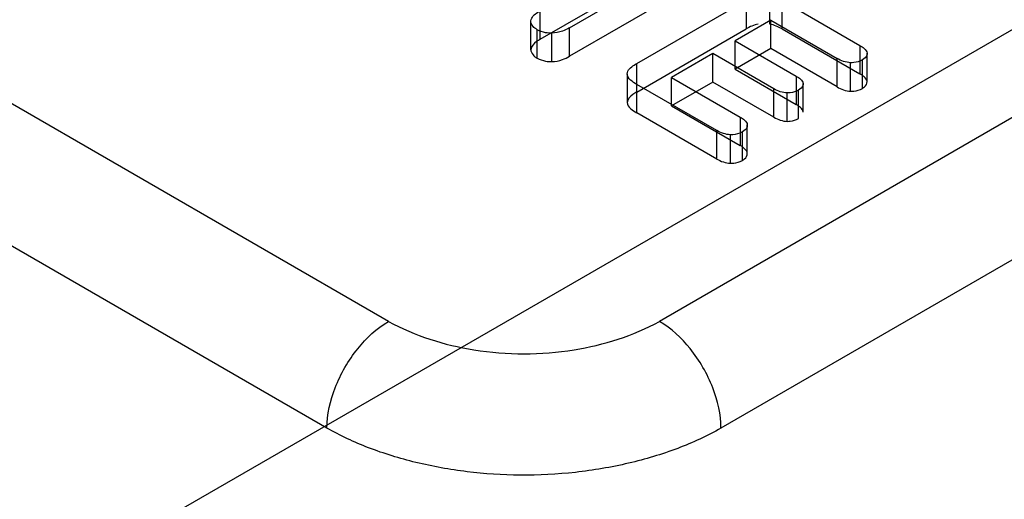
# Model space of a CAD drawing. Units: millimetres. Extents: x 91 to 702, y 284 to 823.
# Drawn here: x 550 to 556, y 720 to 723 of the extents above; entities that cross this region are included whole.
import ezdxf

# ---------------------------------------------------------------- set-up
doc = ezdxf.new("R2010")
doc.units = ezdxf.units.MM
doc.header["$LTSCALE"] = 71.961336
doc.layers.add('_1', color=7, linetype='CONTINUOUS')

msp = doc.modelspace()

# ---------------------------------------------------------------- linework, layer by layer
at = {"layer": '_1', "color": 7, "linetype": 'CONTINUOUS'}
for p, q in [((526.7537, 705.731), (606.2321, 751.6176)), ((552.224, 720.8278), (547.4162, 723.6036)), ((558.5881, 723.6039), (553.7801, 720.828)), ((551.8705, 720.2154), (547.0621, 722.9915)), ((558.9417, 722.9915), (554.1334, 720.2155)), ((553.2642, 722.514), (553.8703, 722.8639)), ((553.0958, 722.4479), (553.7019, 722.7979)), ((553.8703, 722.7006), (553.2642, 722.3507)), ((553.6501, 722.3083), (554.2772, 722.6704)), ((554.2772, 722.6704), (554.2772, 722.5071)), ((554.4144, 722.535), (554.4144, 722.6983)), ((554.4844, 722.5071), (554.4844, 722.6704)), ((554.4844, 722.6704), (554.9305, 722.4128)), ((553.0958, 722.4479), (553.0958, 722.6112)), ((553.0416, 722.3874), (553.0417, 722.5531)), ((554.4195, 722.5574), (554.2146, 722.4391)), ((554.4195, 722.3941), (554.4195, 722.5574)), ((554.4195, 722.5574), (554.8002, 722.3376)), ((553.0776, 722.3395), (553.0776, 722.5028)), ((553.1629, 722.3195), (553.1629, 722.4828)), ((553.2642, 722.3507), (553.2642, 722.514)), ((553.6501, 722.145), (554.2772, 722.5071)), ((554.4844, 722.5071), (554.9305, 722.2495)), ((554.2146, 722.2758), (554.2146, 722.4391)), ((554.2146, 722.4391), (554.5652, 722.2367)), ((554.0871, 722.3655), (553.8498, 722.2285)), ((554.0871, 722.2022), (554.0871, 722.3655)), ((554.4377, 722.1631), (554.0871, 722.3655)), ((554.4195, 722.3941), (554.2146, 722.2758)), ((554.8002, 722.1743), (554.4195, 722.3941)), ((554.9305, 722.4128), (554.9305, 722.2495)), ((554.9722, 722.202), (554.9721, 722.3678)), ((553.6501, 722.0254), (553.6501, 722.3083)), ((554.8002, 722.1743), (554.8002, 722.3376)), ((554.8776, 722.1499), (554.8776, 722.3132)), ((554.9453, 722.166), (554.9453, 722.3293)), ((554.2146, 722.2758), (554.5652, 722.0734)), ((553.5946, 722.2484), (553.5946, 722.0851)), ((553.8498, 722.0652), (553.8498, 722.2285)), ((553.8498, 722.2285), (554.2436, 722.0011)), ((554.0871, 722.2022), (553.8498, 722.0652)), ((554.4377, 721.9998), (554.0871, 722.2022)), ((554.5652, 722.2367), (554.5652, 722.0734)), ((554.1093, 721.9236), (553.6501, 722.1887)), ((554.4377, 721.9998), (554.4377, 722.1631)), ((554.5134, 721.9765), (554.5134, 722.1398)), ((554.5788, 721.9926), (554.5788, 722.1559)), ((554.605, 722.03), (554.605, 722.1933)), ((554.1093, 721.7603), (553.6501, 722.0254)), ((553.8498, 722.0652), (554.2436, 721.8378)), ((554.2436, 722.0011), (554.2436, 721.8378)), ((554.1093, 721.7603), (554.1093, 721.9236)), ((554.2562, 721.7524), (554.2562, 721.9157)), ((554.2847, 721.79), (554.2846, 721.9558)), ((554.1873, 721.7363), (554.1873, 721.8996))]:
    msp.add_line(p, q, dxfattribs=at)
for points, knots in [([(553.0417, 722.5531), (553.042, 722.5584), (553.0512, 722.5849), (553.0769, 722.6003), (553.0958, 722.6112)], [0, 0, 0, 0, 0.195429, 1, 1, 1, 1]), ([(553.0776, 722.5028), (553.0689, 722.5078), (553.0509, 722.5198), (553.041, 722.5418), (553.0417, 722.5531)], [0, 0, 0, 0, 0.46921, 1, 1, 1, 1]), ([(553.1629, 722.4828), (553.1505, 722.4825), (553.1209, 722.4844), (553.0924, 722.4943), (553.0776, 722.5028)], [0, 0, 0, 0, 0.419351, 1, 1, 1, 1]), ([(553.2642, 722.514), (553.251, 722.5063), (553.2188, 722.4907), (553.1832, 722.4832), (553.1629, 722.4828)], [0, 0, 0, 0, 0.430102, 1, 1, 1, 1]), ([(553.0958, 722.4479), (553.0885, 722.4437), (553.0665, 722.4299), (553.0428, 722.4082), (553.0417, 722.3898)], [0, 0, 0, 0, 0.312848, 1, 1, 1, 1]), ([(553.0417, 722.3898), (553.041, 722.3785), (553.0509, 722.3565), (553.0689, 722.3445), (553.0776, 722.3395)], [0, 0, 0, 0, 0.53079, 1, 1, 1, 1]), ([(554.9305, 722.4128), (554.9397, 722.4075), (554.9569, 722.3965), (554.9713, 722.3781), (554.9721, 722.3678)], [0, 0, 0, 0, 0.506115, 1, 1, 1, 1]), ([(554.9721, 722.3678), (554.9724, 722.3643), (554.9709, 722.3476), (554.9563, 722.3357), (554.9453, 722.3293)], [0, 0, 0, 0, 0.218461, 1, 1, 1, 1]), ([(553.0776, 722.3395), (553.0924, 722.331), (553.1209, 722.3211), (553.1505, 722.3192), (553.1629, 722.3195)], [0, 0, 0, 0, 0.580649, 1, 1, 1, 1]), ([(553.1629, 722.3195), (553.1832, 722.3199), (553.2188, 722.3274), (553.251, 722.343), (553.2642, 722.3507)], [0, 0, 0, 0, 0.569898, 1, 1, 1, 1]), ([(553.5946, 722.2488), (553.5947, 722.2541), (553.6041, 722.2816), (553.6305, 722.297), (553.6501, 722.3083)], [0, 0, 0, 0, 0.190114, 1, 1, 1, 1]), ([(554.9453, 722.3293), (554.9305, 722.3208), (554.9072, 722.3138), (554.8838, 722.3131), (554.8776, 722.3132)], [0, 0, 0, 0, 0.735131, 1, 1, 1, 1]), ([(553.6501, 722.1887), (553.6375, 722.196), (553.6146, 722.2103), (553.5944, 722.2354), (553.5946, 722.2488)], [0, 0, 0, 0, 0.518616, 1, 1, 1, 1]), ([(554.5652, 722.2367), (554.574, 722.2316), (554.5905, 722.2209), (554.6042, 722.2032), (554.605, 722.1933)], [0, 0, 0, 0, 0.505256, 1, 1, 1, 1]), ([(554.9721, 722.2045), (554.9713, 722.2148), (554.9569, 722.2332), (554.9397, 722.2442), (554.9305, 722.2495)], [0, 0, 0, 0, 0.493885, 1, 1, 1, 1]), ([(554.9453, 722.166), (554.9496, 722.1685), (554.963, 722.177), (554.973, 722.1934), (554.9721, 722.2045)], [0, 0, 0, 0, 0.307325, 1, 1, 1, 1]), ([(553.6501, 722.145), (553.6425, 722.1407), (553.6202, 722.1265), (553.5949, 722.1043), (553.5946, 722.0855)], [0, 0, 0, 0, 0.316471, 1, 1, 1, 1]), ([(554.5788, 722.1559), (554.5645, 722.1476), (554.542, 722.1406), (554.5194, 722.1397), (554.5134, 722.1398)], [0, 0, 0, 0, 0.734368, 1, 1, 1, 1]), ([(554.605, 722.1933), (554.6053, 722.1899), (554.6037, 722.1737), (554.5895, 722.162), (554.5788, 722.1559)], [0, 0, 0, 0, 0.217044, 1, 1, 1, 1]), ([(554.8776, 722.1499), (554.8838, 722.1498), (554.9072, 722.1505), (554.9305, 722.1575), (554.9453, 722.166)], [0, 0, 0, 0, 0.264869, 1, 1, 1, 1]), ([(553.5946, 722.0855), (553.5944, 722.0721), (553.6146, 722.047), (553.6375, 722.0327), (553.6501, 722.0254)], [0, 0, 0, 0, 0.481384, 1, 1, 1, 1]), ([(554.605, 722.03), (554.6042, 722.0399), (554.5905, 722.0576), (554.574, 722.0683), (554.5652, 722.0734)], [0, 0, 0, 0, 0.494744, 1, 1, 1, 1]), ([(554.2436, 722.0011), (554.2527, 721.9959), (554.2699, 721.9848), (554.2838, 721.9662), (554.2846, 721.9558)], [0, 0, 0, 0, 0.498949, 1, 1, 1, 1]), ([(554.5134, 721.9765), (554.5194, 721.9764), (554.542, 721.9773), (554.5645, 721.9843), (554.5788, 721.9926)], [0, 0, 0, 0, 0.265632, 1, 1, 1, 1]), ([(554.2562, 721.9157), (554.2513, 721.9129), (554.2299, 721.9025), (554.2055, 721.8991), (554.1873, 721.8996)], [0, 0, 0, 0, 0.234203, 1, 1, 1, 1]), ([(554.2846, 721.9558), (554.2849, 721.9521), (554.2832, 721.9346), (554.2677, 721.9223), (554.2562, 721.9157)], [0, 0, 0, 0, 0.217326, 1, 1, 1, 1]), ([(554.2846, 721.7925), (554.2838, 721.8029), (554.2699, 721.8215), (554.2527, 721.8326), (554.2436, 721.8378)], [0, 0, 0, 0, 0.501051, 1, 1, 1, 1]), ([(554.1873, 721.7363), (554.1936, 721.7361), (554.2174, 721.7368), (554.2411, 721.7437), (554.2562, 721.7524)], [0, 0, 0, 0, 0.267446, 1, 1, 1, 1]), ([(554.2562, 721.7524), (554.2607, 721.755), (554.2747, 721.7638), (554.2855, 721.7809), (554.2846, 721.7925)], [0, 0, 0, 0, 0.308451, 1, 1, 1, 1]), ([(551.8705, 720.2154), (551.8705, 720.2942), (551.9097, 720.4591), (552.0326, 720.672), (552.1559, 720.7884), (552.224, 720.8278)], [0, 0, 0, 0, 0.323035, 0.676943, 1, 1, 1, 1]), ([(552.224, 720.8278), (552.3753, 720.7453), (552.7306, 720.6338), (553.2739, 720.6341), (553.6289, 720.7455), (553.7801, 720.828)], [0, 0, 0, 0, 0.321408, 0.678885, 1, 1, 1, 1]), ([(554.1334, 720.2155), (554.1334, 720.294), (554.0943, 720.4592), (553.9714, 720.6721), (553.848, 720.7886), (553.7801, 720.828)], [0, 0, 0, 0, 0.322192, 0.677755, 1, 1, 1, 1]), ([(554.1334, 720.2155), (554.0542, 720.1699), (553.8808, 720.0906), (553.5995, 720.0067), (553.2959, 719.9552), (552.9844, 719.9389), (552.6769, 719.9591), (552.3844, 720.0117), (552.1137, 720.0944), (551.9469, 720.1714), (551.8705, 720.2154)], [0, 0, 0, 0, 0.116661, 0.242173, 0.373867, 0.50889, 0.639431, 0.766501, 0.887418, 1, 1, 1, 1])]:
    msp.add_open_spline(points, degree=3, knots=knots, dxfattribs=at)
for points in [[(554.3471, 722.5352), (554.3225, 722.53), (554.299, 722.5196), (554.2772, 722.5071)], [(554.4844, 722.5071), (554.4626, 722.5197), (554.4389, 722.5296), (554.4144, 722.535)], [(554.8776, 722.3132), (554.8506, 722.314), (554.8236, 722.324), (554.8002, 722.3376)], [(554.5134, 722.1398), (554.487, 722.1401), (554.4606, 722.1499), (554.4377, 722.1631)], [(554.8002, 722.1743), (554.8236, 722.1607), (554.8506, 722.1507), (554.8776, 722.1499)], [(554.4377, 721.9998), (554.4606, 721.9866), (554.487, 721.9768), (554.5134, 721.9765)], [(554.1873, 721.8996), (554.1601, 721.9003), (554.1329, 721.91), (554.1093, 721.9236)], [(554.1093, 721.7603), (554.1329, 721.7467), (554.1601, 721.737), (554.1873, 721.7363)]]:
    msp.add_open_spline(points, degree=3, dxfattribs=at)

doc.saveas('drawing.dxf')
